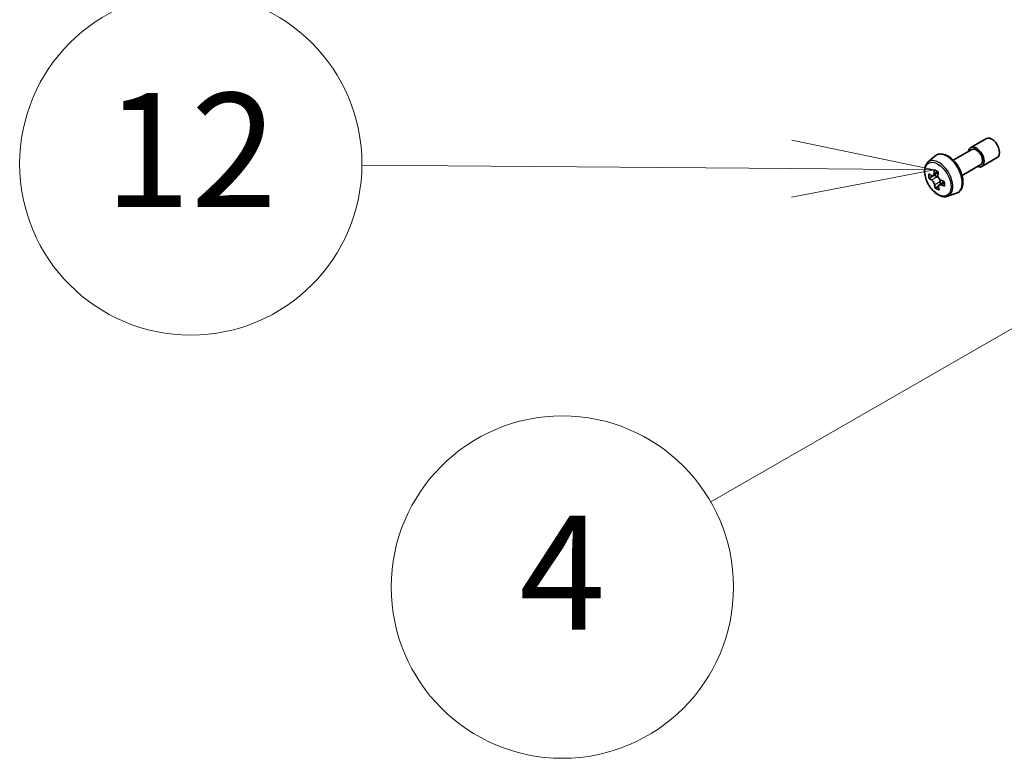
# Model space of a CAD drawing. Units: millimetres. Extents: x -2457 to 9333, y 52 to 1878.
# Drawn here: x -928 to -816, y 538 to 622 of the extents above; entities that cross this region are included whole.
import ezdxf

# ---------------------------------------------------------------- set-up
doc = ezdxf.new("R2010")
doc.units = ezdxf.units.MM
doc.header["$LTSCALE"] = 6.5
for name, color, linetype, lineweight in [('Symbol (TK)', 100, 'Continuous', 18), ('Visible (ISO)', 7, 'Continuous', 35), ('Visible Narrow (ISO)', 7, 'Continuous', 25)]:
    doc.layers.add(name, color=color, linetype=linetype, lineweight=lineweight)
doc.styles.add('Note Text (TK2)', font='txt')

# ---------------------------------------------------------------- blocks, each defined once
blk = doc.blocks.new('Balloon4')
at = {"layer": 'Symbol (TK)', "color": 100}
for p, q in [((270.881, 92.433), (268.464, 91.621)), ((268.714, 91.187), (270.881, 92.433)), ((268.963, 90.754), (270.881, 92.433)), ((268.714, 91.187), (261.872, 87.253))]:
    blk.add_line(p, q, dxfattribs=at)
at = {"layer": 'Symbol (TK)'}
blk.add_circle((259.272, 85.758), 3, dxfattribs=at)
at = {"layer": 'Symbol (TK)', "color": 7, "insert": (259.272, 85.752), "char_height": 2, "attachment_point": 5, "style": 'Note Text (TK2)'}
blk.add_mtext('4', dxfattribs=at)
blk = doc.blocks.new('Balloon5')
at = {"layer": 'Symbol (TK)', "color": 100}
for p, q in [((265.792, 93.072), (263.296, 93.592)), ((263.292, 93.092), (255.756, 93.151)), ((263.288, 92.592), (265.792, 93.072)), ((263.292, 93.092), (265.792, 93.072))]:
    blk.add_line(p, q, dxfattribs=at)
at = {"layer": 'Symbol (TK)'}
blk.add_circle((252.758, 93.174), 3, dxfattribs=at)
at = {"layer": 'Symbol (TK)', "color": 7, "insert": (252.758, 93.157), "char_height": 2, "attachment_point": 5, "style": 'Note Text (TK2)'}
blk.add_mtext('12', dxfattribs=at)

msp = doc.modelspace()

# ---------------------------------------------------------------- linework, layer by layer
at = {"layer": 'Visible (ISO)'}
for p, q in [((-819.6905, 607.4966), (-817.9227, 608.5172)), ((-821.6932, 606.0517), (-819.5655, 607.2801)), ((-824.5751, 605.8167), (-823.7758, 606.5191)), ((-818.4405, 605.3315), (-816.6727, 606.3521)), ((-820.6932, 604.3196), (-818.5655, 605.548)), ((-823.859, 604.3341), (-824.4494, 603.9932)), ((-823.4219, 604.634), (-823.9935, 604.3041)), ((-823.8613, 604.3804), (-823.859, 604.3341)), ((-823.859, 604.3341), (-823.5325, 604.1683)), ((-823.3763, 603.0846), (-823.7479, 602.8701)), ((-822.7105, 603.5744), (-823.29, 603.2399)), ((-823.1771, 603.5992), (-823.1627, 603.3134)), ((-822.3376, 601.9413), (-821.3297, 602.2823))]:
    msp.add_line(p, q, dxfattribs=at)
for centre, major_axis, ratio, start_param, end_param in [((-817.2977, 607.4347), (-0.625, 1.0825), 0.57735027, 3.14159265, 6.28318531), ((-819.0655, 606.4141), (-0.625, 1.0825), 0.57735027, 2.49809154, 6.92668642), ((-819.0655, 606.4141), (-0.5, 0.866), 0.57735027, 3.14159265, 6.28318531), ((-818.7398, 606.8415), (-3.2905, -6.478), 0.61094688, 5.29301679, 5.35731815), ((-818.5723, 607.7788), (-7.1551, -0.3615), 0.54167386, 0.7134997, 0.80076587), ((-818.2987, 606.6174), (3.2905, 6.478), 0.61094688, 2.15142413, 2.21572549), ((-818.5325, 606.9918), (-7.2565, -0.3667), 0.54167386, 0.58423335, 0.64853471), ((-819.4016, 607.1776), (-3.2445, -6.3875), 0.61094688, 5.42228314, 5.50954931), ((-818.506, 606.4671), (7.2565, 0.3667), 0.54167386, 3.725826, 3.79012736), ((-823.5124, 603.7695), (0.2375, -0.4114), 0.57735027, 1.92042983, 2.41622273), ((-823.5124, 603.7695), (0.2375, -0.4114), 0.57735027, 0.84542641, 1.52532402), ((-818.5325, 606.9918), (-7.2565, -0.3667), 0.54167386, 0.86573086, 0.93003222), ((-817.637, 606.2813), (3.2445, 6.3875), 0.61094688, 2.28069048, 2.36795666), ((-818.7398, 606.8415), (-3.2905, -6.478), 0.61094688, 5.5745143, 5.63881566), ((-818.4662, 605.68), (7.1551, 0.3615), 0.54167386, 3.85509235, 3.94235852), ((-818.2987, 606.6174), (3.2905, 6.478), 0.61094688, 2.43292165, 2.49722301), ((-818.506, 606.4671), (7.2565, 0.3667), 0.54167386, 4.00732352, 4.07162487)]:
    msp.add_ellipse(centre, major_axis=major_axis, ratio=ratio, start_param=start_param, end_param=end_param, dxfattribs=at)
for points, knots in [([(-823.7758, 606.5191), (-823.6587, 606.6221), (-823.5179, 606.695), (-823.2108, 606.7702), (-823.045, 606.772), (-822.6901, 606.7088), (-822.5, 606.6365), (-822.1185, 606.4224), (-821.9272, 606.2774), (-821.5682, 605.933), (-821.4005, 605.7337), (-821.1044, 605.3017), (-820.9759, 605.0693), (-820.7695, 604.5927), (-820.6918, 604.3487), (-820.5956, 603.8706), (-820.5775, 603.6367), (-820.6074, 603.2016), (-820.6553, 603.0001), (-820.817, 602.6622), (-820.9274, 602.5224), (-821.1456, 602.3609), (-821.2348, 602.3144), (-821.3297, 602.2823)], [3.87207579, 3.87207579, 3.87207579, 3.87207579, 4.1535728, 4.1535728, 4.43953575, 4.43953575, 4.75838009, 4.75838009, 5.09189004, 5.09189004, 5.42448503, 5.42448503, 5.7552662, 5.7552662, 6.08625858, 6.08625858, 6.41930541, 6.41930541, 6.75193611, 6.75193611, 7.06277888, 7.06277888, 7.24355499, 7.24355499, 7.24355499, 7.24355499]), ([(-824.5751, 605.8167), (-824.6824, 605.7224), (-824.7679, 605.602), (-824.8988, 605.3119), (-824.9389, 605.138), (-824.9668, 604.7522), (-824.9509, 604.5382), (-824.8637, 604.0993), (-824.7923, 603.8744), (-824.6028, 603.4367), (-824.4851, 603.224), (-824.2146, 602.83), (-824.062, 602.6488), (-823.7344, 602.3347), (-823.5595, 602.2022), (-823.2016, 602.0017), (-823.0183, 601.9336), (-822.6671, 601.8787), (-822.4981, 601.8882), (-822.3417, 601.9399), (-822.3397, 601.9406), (-822.3376, 601.9413)], [2.41110952, 2.41110952, 2.41110952, 2.41110952, 2.68960574, 2.68960574, 3.00142457, 3.00142457, 3.33505951, 3.33505951, 3.66940106, 3.66940106, 4.00148348, 4.00148348, 4.33333805, 4.33333805, 4.66716889, 4.66716889, 5.00189302, 5.00189302, 5.31858985, 5.31858985, 5.32281562, 5.32281562, 5.32281562, 5.32281562]), ([(-824.1958, 604.3253), (-824.1584, 604.3014), (-824.118, 604.2863), (-824.0427, 604.2819), (-824.0078, 604.2926), (-823.9517, 604.3333), (-823.9269, 604.3659), (-823.8924, 604.4499), (-823.8827, 604.5013), (-823.8807, 604.5538)], [0, 0, 0, 0, 0.0179369429, 0.0179369429, 0.0358738858, 0.0358738858, 0.0538108287, 0.0538108287, 0.0717477716, 0.0717477716, 0.0717477716, 0.0717477716]), ([(-823.8139, 603.2316), (-823.821, 603.2788), (-823.836, 603.3341), (-823.8804, 603.4467), (-823.9098, 603.504), (-823.9731, 603.6053), (-824.0111, 603.656), (-824.0905, 603.7417), (-824.1319, 603.7767), (-824.1693, 603.8006)], [0, 0, 0, 0, 0.0179369429, 0.0179369429, 0.0358738858, 0.0358738858, 0.0538108287, 0.0538108287, 0.0717477716, 0.0717477716, 0.0717477716, 0.0717477716]), ([(-823.4395, 604.3297), (-823.4416, 604.2772), (-823.4345, 604.2173), (-823.4006, 604.0986), (-823.3739, 604.0398), (-823.3106, 603.9385), (-823.27, 603.8893), (-823.18, 603.8098), (-823.1306, 603.7793), (-823.0841, 603.7607)], [0, 0, 0, 0, 0.0179369429, 0.0179369429, 0.0358738858, 0.0358738858, 0.0538108287, 0.0538108287, 0.0717477716, 0.0717477716, 0.0717477716, 0.0717477716]), ([(-823.0576, 603.236), (-823.1041, 603.2546), (-823.1525, 603.2652), (-823.2383, 603.2635), (-823.2759, 603.2512), (-823.332, 603.2105), (-823.3542, 603.1794), (-823.3781, 603.1016), (-823.3798, 603.0547), (-823.3727, 603.0075)], [0, 0, 0, 0, 0.0179369429, 0.0179369429, 0.0358738858, 0.0358738858, 0.0538108287, 0.0538108287, 0.0717477716, 0.0717477716, 0.0717477716, 0.0717477716])]:
    msp.add_open_spline(points, degree=3, knots=knots, dxfattribs=at)
at = {"layer": 'Visible Narrow (ISO)'}
for p, q in [((-823.8807, 604.5538), (-823.4884, 604.7803)), ((-824.1693, 603.8006), (-823.5325, 604.1683)), ((-823.1771, 603.5992), (-823.8139, 603.2316)), ((-822.7065, 603.4386), (-823.0576, 603.236))]:
    msp.add_line(p, q, dxfattribs=at)
msp.add_ellipse((-823.4399, 603.8885), major_axis=(1.0565, -1.8299), ratio=0.57735027, dxfattribs=at)
for centre, major_axis, start_param, end_param in [((-823.3272, 603.9536), (1.1262, -1.9506), 6.16824203, 9.53972124), ((-822.4116, 604.4822), (-1.2312, 2.1325), 3.02664938, 6.39812858)]:
    msp.add_ellipse(centre, major_axis=major_axis, ratio=0.57735027, start_param=start_param, end_param=end_param, dxfattribs=at)

# ---------------------------------------------------------------- block references
at = {"layer": 'Symbol (TK)', "xscale": 6.5, "yscale": 6.5, "zscale": 6.5}
for name in ['Balloon5', 'Balloon4']:
    msp.add_blockref(name, (-2551.5, 0), dxfattribs=at)

doc.saveas('drawing.dxf')
